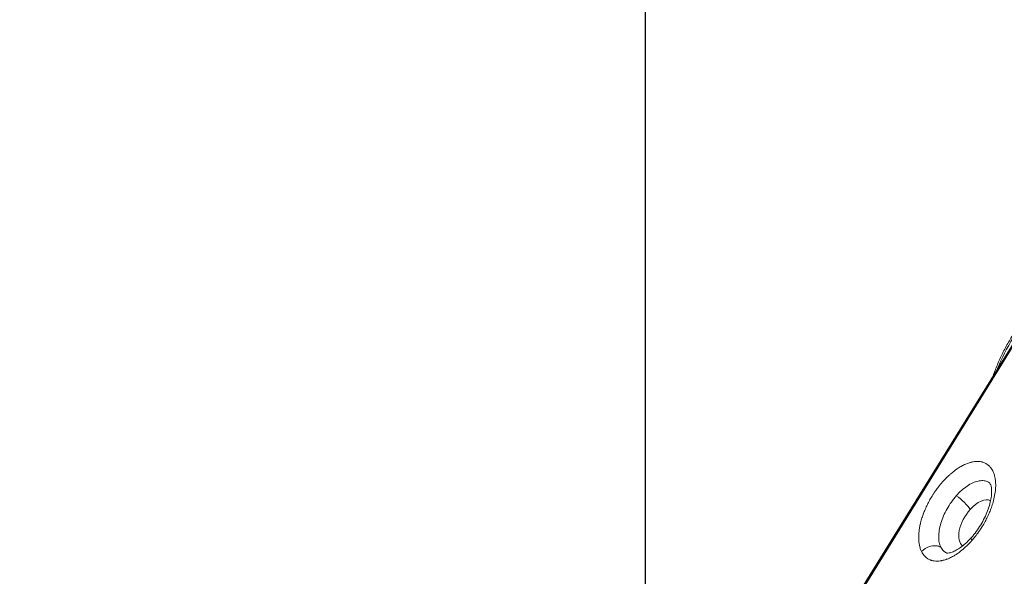
# Model space of a CAD drawing. Units: millimetres. Extents: x 3058 to 16661, y 1806 to 4719.
# Drawn here: x 3058 to 3595, y 3433 to 3738 of the extents above; entities that cross this region are included whole.
import ezdxf

# ---------------------------------------------------------------- set-up
doc = ezdxf.new("R2010")
doc.units = ezdxf.units.MM
doc.styles.get("Standard").update_dxf_attribs({"font": 'arial.ttf'})
doc.dimstyles.new('ISO-25', dxfattribs={"dimtxt": 2.5, "dimasz": 2.5, "dimexe": 1.25, "dimexo": 0.625, "dimtad": 1, "dimtxsty": 'Standard', "dimcen": 2.5, "dimadec": 0, "dimazin": 0, "dimtfac": 1, "dimtmove": 0, "dimatfit": 3, "dimfxl": 1, "dimarcsym": 0})

# ---------------------------------------------------------------- blocks, each defined once
blk = doc.blocks.new('*D17')
at = {"color": 0, "lineweight": -2, "transparency": 16777216}
for p, q in [((3450.1, 4337.5), (3450.1, 4378.75)), ((3550.1, 4377.5), (6750.41, 4377.5)), ((6850.41, 4337.5), (6850.41, 4378.75))]:
    blk.add_line(p, q, dxfattribs=at)
at = {"color": 0, "transparency": 16777216}
for points in [[(3550.1, 4394.17), (3550.1, 4360.84), (3450.1, 4377.5)], [(6750.41, 4394.17), (6750.41, 4360.84), (6850.41, 4377.5)]]:
    blk.add_solid(points, dxfattribs=at)
at = {"layer": 'Defpoints', "color": 0, "transparency": 16777216}
for p in [(6850.41, 4377.5), (3450.1, 3303.17), (6850.41, 2600.91)]:
    blk.add_point(p, dxfattribs=at)
at = {"color": 0, "transparency": 16777216, "insert": (5150.26, 4555.23), "char_height": 250, "attachment_point": 5}
blk.add_mtext('340', dxfattribs=at)
blk = doc.blocks.new('*D18')
at = {"color": 0, "lineweight": -2, "transparency": 16777216}
for p, q in [((3439.36, 4335.18), (3398.11, 4335.18)), ((3399.36, 4235.18), (3399.36, 1911.77)), ((3439.36, 1811.77), (3398.11, 1811.77))]:
    blk.add_line(p, q, dxfattribs=at)
at = {"color": 0, "transparency": 16777216}
for points in [[(3382.69, 4235.18), (3416.03, 4235.18), (3399.36, 4335.18)], [(3382.69, 1911.77), (3416.03, 1911.77), (3399.36, 1811.77)]]:
    blk.add_solid(points, dxfattribs=at)
at = {"layer": 'Defpoints', "color": 0, "transparency": 16777216}
for p in [(4933.77, 4335.18), (3399.36, 1811.77), (6121.55, 1811.77)]:
    blk.add_point(p, dxfattribs=at)
at = {"color": 0, "transparency": 16777216, "insert": (3221.72, 3073.47), "char_height": 250, "attachment_point": 5, "rotation": 90}
blk.add_mtext('250', dxfattribs=at)

msp = doc.modelspace()

# ---------------------------------------------------------------- linework, layer by layer
at = {"color": 0, "linetype": 'Continuous', "lineweight": 0}
for p, q in [((3506.961, 3409.583), (3644.203, 3631.63)), ((3644.711, 3631.315), (3507.469, 3409.269)), ((3642.934, 3629.647), (3506.529, 3409.083)), ((3550.255, 3446.887), (3550.255, 3446.887))]:
    msp.add_line(p, q, dxfattribs=at)
at = {"color": 0, "linetype": 'Continuous', "lineweight": 0, "extrusion": (0, 0, -1)}
for centre, major_axis, ratio, start_param, end_param in [((3627.206, 3547.37), (31.58, 51.017), 0.5253723, -1.8939339, -1.2574385), ((3570.948, 3473.44), (6, -5.292), 0.2628491, -2.0845081, -0.5762467)]:
    msp.add_ellipse(centre, major_axis=major_axis, ratio=ratio, start_param=start_param, end_param=end_param, dxfattribs=at)
at = {"color": 0, "linetype": 'Continuous', "lineweight": 0}
for major_axis, start_param, end_param in [((7.624, 12.334), 0.0340538, 1.2566598), ((-7.624, -12.334), -1.8849329, -0.0340348)]:
    msp.add_ellipse((3580.548, 3462.239), major_axis=major_axis, ratio=0.525721, start_param=start_param, end_param=end_param, dxfattribs=at)
for points, knots in [([(3589.373, 3543.04), (3589.516, 3543.458), (3589.663, 3543.878), (3590.559, 3546.384), (3591.391, 3548.481), (3593.209, 3552.654), (3594.198, 3554.736), (3596.316, 3558.851), (3597.447, 3560.89), (3599.834, 3564.891), (3601.094, 3566.86), (3603.719, 3570.694), (3605.089, 3572.567), (3607.788, 3576.02), (3609.114, 3577.617), (3610.468, 3579.153)], [69.0716417, 69.0716417, 69.0716417, 69.0716417, 70.4793485, 70.4793485, 77.4842275, 77.4842275, 84.4817271, 84.4817271, 91.474126, 91.474126, 98.4637008, 98.4637008, 105.4526844, 105.4526844, 111.8095734, 111.8095734, 111.8095734, 111.8095734]), ([(3550.255, 3446.887), (3549.993, 3447.407), (3549.763, 3447.963), (3549.565, 3448.553), (3549.47, 3448.837), (3549.382, 3449.13), (3549.301, 3449.43), (3549.294, 3449.458), (3549.287, 3449.485), (3549.279, 3449.513), (3548.971, 3450.685), (3548.778, 3451.968), (3548.701, 3453.33), (3548.697, 3453.409), (3548.693, 3453.488), (3548.689, 3453.568), (3548.674, 3453.906), (3548.665, 3454.25), (3548.664, 3454.598), (3548.664, 3454.628), (3548.664, 3454.659), (3548.664, 3454.69), (3548.664, 3455.124), (3548.675, 3455.565), (3548.698, 3456.012), (3548.718, 3456.416), (3548.747, 3456.825), (3548.786, 3457.241), (3548.79, 3457.286), (3548.794, 3457.33), (3548.798, 3457.375), (3548.865, 3458.065), (3548.957, 3458.773), (3549.074, 3459.494), (3549.191, 3460.218), (3549.331, 3460.948), (3549.495, 3461.684), (3549.522, 3461.807), (3549.55, 3461.93), (3549.579, 3462.053), (3549.779, 3462.915), (3550.011, 3463.788), (3550.275, 3464.667), (3550.539, 3465.546), (3550.833, 3466.43), (3551.158, 3467.318), (3551.205, 3467.446), (3551.252, 3467.574), (3551.3, 3467.701), (3551.585, 3468.463), (3551.893, 3469.228), (3552.224, 3469.998), (3552.611, 3470.897), (3553.023, 3471.788), (3553.46, 3472.671), (3553.647, 3473.05), (3553.839, 3473.427), (3554.036, 3473.803), (3554.298, 3474.304), (3554.568, 3474.802), (3554.846, 3475.296), (3555.332, 3476.162), (3555.841, 3477.015), (3556.373, 3477.856), (3556.638, 3478.276), (3556.91, 3478.693), (3557.187, 3479.107), (3557.306, 3479.285), (3557.426, 3479.463), (3557.547, 3479.639), (3557.681, 3479.835), (3557.817, 3480.03), (3557.954, 3480.225), (3557.981, 3480.264), (3558.008, 3480.302), (3558.035, 3480.34), (3558.5, 3480.998), (3558.976, 3481.641), (3559.459, 3482.267), (3559.491, 3482.308), (3559.522, 3482.349), (3559.554, 3482.39), (3560.244, 3483.279), (3560.951, 3484.133), (3561.677, 3484.957), (3562.312, 3485.677), (3562.958, 3486.369), (3563.616, 3487.035), (3563.71, 3487.13), (3563.805, 3487.225), (3563.9, 3487.32), (3564.136, 3487.554), (3564.373, 3487.786), (3564.612, 3488.013), (3564.947, 3488.333), (3565.286, 3488.646), (3565.625, 3488.951), (3565.819, 3489.125), (3566.013, 3489.296), (3566.208, 3489.464), (3567.375, 3490.474), (3568.548, 3491.379), (3569.729, 3492.179), (3570.417, 3492.646), (3571.104, 3493.073), (3571.788, 3493.462), (3572.016, 3493.592), (3572.244, 3493.717), (3572.471, 3493.838), (3572.585, 3493.898), (3572.698, 3493.957), (3572.812, 3494.016), (3573.128, 3494.178), (3573.442, 3494.331), (3573.758, 3494.477), (3573.783, 3494.488), (3573.807, 3494.5), (3573.832, 3494.511), (3574.513, 3494.823), (3575.183, 3495.091), (3575.841, 3495.316), (3576.169, 3495.429), (3576.495, 3495.531), (3576.818, 3495.623), (3576.895, 3495.644), (3576.972, 3495.666), (3577.049, 3495.686), (3577.208, 3495.729), (3577.366, 3495.769), (3577.523, 3495.806), (3577.608, 3495.826), (3577.693, 3495.846), (3577.778, 3495.864), (3578.019, 3495.917), (3578.258, 3495.964), (3578.495, 3496.004), (3578.88, 3496.07), (3579.26, 3496.118), (3579.634, 3496.151), (3580.24, 3496.203), (3580.832, 3496.211), (3581.41, 3496.176), (3581.987, 3496.141), (3582.541, 3496.062), (3583.072, 3495.941), (3583.268, 3495.896), (3583.462, 3495.846), (3583.651, 3495.789), (3583.681, 3495.78), (3583.711, 3495.771), (3583.741, 3495.762), (3584.033, 3495.671), (3584.317, 3495.567), (3584.595, 3495.448), (3585.056, 3495.25), (3585.495, 3495.013), (3585.911, 3494.739), (3585.932, 3494.726), (3585.953, 3494.712), (3585.974, 3494.698), (3586.274, 3494.496), (3586.563, 3494.274), (3586.84, 3494.033), (3586.863, 3494.012), (3586.887, 3493.991), (3586.91, 3493.97), (3586.969, 3493.918), (3587.028, 3493.864), (3587.086, 3493.81), (3587.125, 3493.772), (3587.165, 3493.735), (3587.204, 3493.697), (3587.36, 3493.544), (3587.512, 3493.384), (3587.658, 3493.219), (3587.683, 3493.191), (3587.707, 3493.163), (3587.731, 3493.135), (3588.27, 3492.51), (3588.74, 3491.797), (3589.141, 3490.994)], [0, 0, 0, 0, 0.03125, 0.03125, 0.03125, 0.04627827, 0.04627827, 0.04627827, 0.04765757, 0.04765757, 0.04765757, 0.10598118, 0.10598118, 0.10598118, 0.109375, 0.109375, 0.109375, 0.12373078, 0.12373078, 0.12373078, 0.125, 0.125, 0.125, 0.14289873, 0.14289873, 0.14289873, 0.1590505, 0.1590505, 0.1590505, 0.16077372, 0.16077372, 0.16077372, 0.1875, 0.1875, 0.1875, 0.214281, 0.214281, 0.214281, 0.21875, 0.21875, 0.21875, 0.25, 0.25, 0.25, 0.28125, 0.28125, 0.28125, 0.28573841, 0.28573841, 0.28573841, 0.3125, 0.3125, 0.3125, 0.34375, 0.34375, 0.34375, 0.35714343, 0.35714343, 0.35714343, 0.375, 0.375, 0.375, 0.40625, 0.40625, 0.40625, 0.421875, 0.421875, 0.421875, 0.42859094, 0.42859094, 0.42859094, 0.43603264, 0.43603264, 0.43603264, 0.4375, 0.4375, 0.4375, 0.46260161, 0.46260161, 0.46260161, 0.46424763, 0.46424763, 0.46424763, 0.5, 0.5, 0.5, 0.53125, 0.53125, 0.53125, 0.53572887, 0.53572887, 0.53572887, 0.546875, 0.546875, 0.546875, 0.5625, 0.5625, 0.5625, 0.57142058, 0.57142058, 0.57142058, 0.625, 0.625, 0.625, 0.65625, 0.65625, 0.65625, 0.66667413, 0.66667413, 0.66667413, 0.671875, 0.671875, 0.671875, 0.686368, 0.686368, 0.686368, 0.6875, 0.6875, 0.6875, 0.71875, 0.71875, 0.71875, 0.734375, 0.734375, 0.734375, 0.73810717, 0.73810717, 0.73810717, 0.74580465, 0.74580465, 0.74580465, 0.75, 0.75, 0.75, 0.7619147, 0.7619147, 0.7619147, 0.78125, 0.78125, 0.78125, 0.8125, 0.8125, 0.8125, 0.84375, 0.84375, 0.84375, 0.85531247, 0.85531247, 0.85531247, 0.85713415, 0.85713415, 0.85713415, 0.875, 0.875, 0.875, 0.90474903, 0.90474903, 0.90474903, 0.90625, 0.90625, 0.90625, 0.92784466, 0.92784466, 0.92784466, 0.9296875, 0.9296875, 0.9296875, 0.93432479, 0.93432479, 0.93432479, 0.9375, 0.9375, 0.9375, 0.95027898, 0.95027898, 0.95027898, 0.95241098, 0.95241098, 0.95241098, 1, 1, 1, 1]), ([(3589.141, 3490.994), (3589.663, 3489.947), (3590.057, 3488.77), (3590.325, 3487.461), (3590.459, 3486.806), (3590.559, 3486.126), (3590.626, 3485.42), (3590.693, 3484.714), (3590.726, 3483.984), (3590.726, 3483.226), (3590.726, 3482.793), (3590.715, 3482.352), (3590.693, 3481.905), (3590.637, 3480.787), (3590.513, 3479.626), (3590.319, 3478.423), (3590.125, 3477.221), (3589.865, 3475.996), (3589.541, 3474.753), (3589.411, 3474.256), (3589.271, 3473.756), (3589.12, 3473.252), (3588.818, 3472.244), (3588.477, 3471.232), (3588.097, 3470.215), (3587.812, 3469.454), (3587.505, 3468.69), (3587.176, 3467.924), (3586.791, 3467.029), (3586.381, 3466.14), (3585.945, 3465.257), (3585.508, 3464.375), (3585.046, 3463.497), (3584.559, 3462.628), (3584.071, 3461.759), (3583.562, 3460.903), (3583.03, 3460.061), (3582.953, 3459.94), (3582.876, 3459.818), (3582.798, 3459.697), (3582.607, 3459.399), (3582.413, 3459.103), (3582.216, 3458.808), (3582.096, 3458.63), (3581.976, 3458.451), (3581.854, 3458.274), (3581.694, 3458.04), (3581.532, 3457.806), (3581.368, 3457.575), (3580.793, 3456.762), (3580.202, 3455.971), (3579.597, 3455.202), (3578.991, 3454.434), (3578.37, 3453.688), (3577.733, 3452.963), (3577.723, 3452.952), (3577.713, 3452.941), (3577.703, 3452.93)], [0, 0, 0, 0, 0.0625, 0.0625, 0.0625, 0.09375, 0.09375, 0.09375, 0.125, 0.125, 0.125, 0.14286119, 0.14286119, 0.14286119, 0.1875, 0.1875, 0.1875, 0.23213517, 0.23213517, 0.23213517, 0.25, 0.25, 0.25, 0.28574146, 0.28574146, 0.28574146, 0.3125, 0.3125, 0.3125, 0.34375, 0.34375, 0.34375, 0.375, 0.375, 0.375, 0.40625, 0.40625, 0.40625, 0.41076095, 0.41076095, 0.41076095, 0.421875, 0.421875, 0.421875, 0.42860668, 0.42860668, 0.42860668, 0.4375, 0.4375, 0.4375, 0.46875, 0.46875, 0.46875, 0.5, 0.5, 0.5, 0.50048103, 0.50048103, 0.50048103, 0.50048103]), ([(3587.321, 3484.466), (3586.947, 3484.737), (3586.545, 3484.965), (3585.401, 3485.455), (3584.613, 3485.636), (3582.926, 3485.74), (3582.027, 3485.662), (3580.152, 3485.25), (3579.176, 3484.916), (3577.184, 3484.005), (3576.169, 3483.428), (3574.137, 3482.053), (3573.121, 3481.254), (3571.128, 3479.467), (3570.151, 3478.479), (3569.211, 3477.414)], [0.17551964, 0.17551964, 0.17551964, 0.17551964, 0.25, 0.25, 0.375, 0.375, 0.5, 0.5, 0.625, 0.625, 0.75, 0.75, 0.875, 0.875, 1, 1, 1, 1]), ([(3577.496, 3454.645), (3578.399, 3455.669), (3579.28, 3456.766), (3580.97, 3459.069), (3581.785, 3460.287), (3583.293, 3462.778), (3583.994, 3464.061), (3585.258, 3466.636), (3585.825, 3467.94), (3586.798, 3470.498), (3587.208, 3471.764), (3587.856, 3474.182), (3588.099, 3475.349), (3588.422, 3477.52), (3588.504, 3478.534), (3588.526, 3480.304), (3588.471, 3481.079), (3588.279, 3482.377), (3588.142, 3482.906), (3587.855, 3483.711), (3587.705, 3483.99), (3587.481, 3484.328), (3587.416, 3484.388), (3587.345, 3484.447), (3587.333, 3484.457), (3587.321, 3484.466)], [0, 0, 0, 0, 4.2987, 4.2987, 8.6649697, 8.6649697, 13.035646, 13.035646, 17.4144252, 17.4144252, 21.7687429, 21.7687429, 26.0605872, 26.0605872, 30.3021518, 30.3021518, 34.3627551, 34.3627551, 38.3776347, 38.3776347, 42.4116811, 42.4116811, 46.6101595, 46.6101595, 47.5546977, 47.5546977, 47.5546977, 47.5546977]), ([(3569.211, 3477.414), (3568.272, 3476.349), (3567.37, 3475.207), (3565.678, 3472.815), (3564.887, 3471.565), (3563.448, 3469.004), (3562.798, 3467.693), (3561.666, 3465.061), (3561.183, 3463.74), (3560.403, 3461.139), (3560.105, 3459.859), (3559.705, 3457.388), (3559.604, 3456.198), (3559.601, 3453.953), (3559.699, 3452.899), (3560.093, 3450.966), (3560.388, 3450.088), (3560.776, 3449.314)], [0, 0, 0, 0, 0.125, 0.125, 0.25, 0.25, 0.375, 0.375, 0.5, 0.5, 0.625, 0.625, 0.75, 0.75, 0.875, 0.875, 1, 1, 1, 1]), ([(3577.703, 3452.93), (3576.983, 3452.113), (3576.251, 3451.334), (3575.506, 3450.591), (3574.979, 3450.067), (3574.446, 3449.561), (3573.907, 3449.073), (3573.866, 3449.036), (3573.825, 3448.999), (3573.783, 3448.962), (3573.59, 3448.788), (3573.396, 3448.617), (3573.202, 3448.449), (3572.716, 3448.028), (3572.228, 3447.625), (3571.739, 3447.24), (3571.054, 3446.701), (3570.366, 3446.197), (3569.678, 3445.729), (3569.481, 3445.596), (3569.284, 3445.465), (3569.088, 3445.338), (3568.597, 3445.02), (3568.108, 3444.722), (3567.62, 3444.444), (3566.936, 3444.055), (3566.256, 3443.705), (3565.577, 3443.394), (3564.996, 3443.127), (3564.422, 3442.892), (3563.856, 3442.688), (3563.761, 3442.653), (3563.666, 3442.62), (3563.572, 3442.588), (3562.913, 3442.361), (3562.264, 3442.177), (3561.627, 3442.036), (3561.446, 3441.996), (3561.267, 3441.96), (3561.088, 3441.927), (3560.639, 3441.844), (3560.198, 3441.784), (3559.765, 3441.746), (3559.68, 3441.738), (3559.595, 3441.731), (3559.51, 3441.726), (3558.995, 3441.69), (3558.491, 3441.687), (3557.997, 3441.716), (3557.423, 3441.75), (3556.87, 3441.828), (3556.339, 3441.949), (3556.11, 3442.002), (3555.884, 3442.062), (3555.663, 3442.13), (3555.528, 3442.172), (3555.395, 3442.216), (3555.263, 3442.264), (3555.235, 3442.274), (3555.207, 3442.285), (3555.179, 3442.295), (3555.054, 3442.341), (3554.929, 3442.391), (3554.808, 3442.443), (3554.322, 3442.65), (3553.862, 3442.899), (3553.427, 3443.19), (3553.116, 3443.397), (3552.818, 3443.626), (3552.533, 3443.876), (3552.519, 3443.889), (3552.505, 3443.901), (3552.491, 3443.914), (3552.429, 3443.969), (3552.368, 3444.025), (3552.308, 3444.081), (3552.271, 3444.116), (3552.234, 3444.151), (3552.198, 3444.187), (3552.088, 3444.294), (3551.981, 3444.404), (3551.876, 3444.517), (3551.604, 3444.811), (3551.348, 3445.127), (3551.108, 3445.464), (3551.071, 3445.516), (3551.034, 3445.569), (3550.998, 3445.622), (3550.729, 3446.015), (3550.481, 3446.437), (3550.255, 3446.887)], [0.50048103, 0.50048103, 0.50048103, 0.50048103, 0.5357249, 0.5357249, 0.5357249, 0.56060463, 0.56060463, 0.56060463, 0.5625, 0.5625, 0.5625, 0.57140912, 0.57140912, 0.57140912, 0.59375, 0.59375, 0.59375, 0.625, 0.625, 0.625, 0.63392854, 0.63392854, 0.63392854, 0.65625, 0.65625, 0.65625, 0.6875, 0.6875, 0.6875, 0.7142647, 0.7142647, 0.7142647, 0.71875, 0.71875, 0.71875, 0.75, 0.75, 0.75, 0.75888757, 0.75888757, 0.75888757, 0.78125, 0.78125, 0.78125, 0.78564471, 0.78564471, 0.78564471, 0.8125, 0.8125, 0.8125, 0.84375, 0.84375, 0.84375, 0.85722571, 0.85722571, 0.85722571, 0.86543984, 0.86543984, 0.86543984, 0.8671875, 0.8671875, 0.8671875, 0.875, 0.875, 0.875, 0.90625, 0.90625, 0.90625, 0.92857837, 0.92857837, 0.92857837, 0.9296875, 0.9296875, 0.9296875, 0.93453485, 0.93453485, 0.93453485, 0.9375, 0.9375, 0.9375, 0.9464738, 0.9464738, 0.9464738, 0.96977198, 0.96977198, 0.96977198, 0.97335696, 0.97335696, 0.97335696, 0.99999704, 0.99999704, 0.99999704, 0.99999704]), ([(3563.698, 3446.241), (3563.819, 3446.178), (3564.17, 3445.995), (3565.924, 3446.3), (3566.644, 3446.502), (3568.156, 3447.123), (3568.918, 3447.5), (3570.523, 3448.446), (3571.376, 3449.022), (3573.123, 3450.358), (3574.024, 3451.126), (3575.785, 3452.789), (3576.653, 3453.688), (3577.496, 3454.645)], [0, 0, 0, 0, 10.0848409, 10.0848409, 14.8909453, 14.8909453, 18.8837997, 18.8837997, 22.9243821, 22.9243821, 27.042135, 27.042135, 31.0610991, 31.0610991, 31.0610991, 31.0610991]), ([(3560.776, 3449.314), (3560.395, 3449.514), (3560.02, 3449.665), (3559.61, 3449.789), (3559.037, 3449.963), (3558.427, 3450.069), (3557.798, 3450.103), (3556.719, 3450.162), (3555.583, 3450.008), (3554.498, 3449.653), (3552.87, 3449.12), (3551.355, 3448.135), (3550.255, 3446.887)], [-0.0000002, -0.0000002, -0.0000002, -0.0000002, 0.1191885, 0.1191885, 0.1191885, 0.2857143, 0.2857143, 0.2857143, 0.5714286, 0.5714286, 0.5714286, 1, 1, 1, 1]), ([(3560.776, 3449.314), (3561.164, 3448.542), (3561.643, 3447.874), (3562.653, 3446.888), (3563.152, 3446.526), (3563.698, 3446.242)], [0.00000597, 0.00000597, 0.00000597, 0.00000597, 0.125, 0.125, 0.22422428, 0.22422428, 0.22422428, 0.22422428])]:
    msp.add_open_spline(points, degree=3, knots=knots, dxfattribs=at)
msp.add_open_spline([(3577.496, 3454.645), (3577.229, 3454.341), (3577.298, 3453.74), (3577.703, 3452.93)], degree=3, dxfattribs=at)

# ---------------------------------------------------------------- dimensions: what is measured, and where the dimension line sits
dim = msp.add_linear_dim(base=(6850.414, 4377.505), p1=(3450.102, 3303.168), p2=(6850.414, 2600.915), text='340', dimstyle='ISO-25', override={"dimtxt": 250, "dimasz": 100, "dimgap": 50, "dimtad": 3, "dimfxl": 40, "dimfxlon": 1})
dim.commit()
dim.dimension.update_dxf_attribs({"geometry": '*D17', "text_midpoint": (5150.258, 4555.233)})
dim = msp.add_linear_dim(base=(3399.359, 1811.767), p1=(4933.767, 4335.179), p2=(6121.548, 1811.767), angle=90, text='250', dimstyle='ISO-25', override={"dimtxt": 250, "dimasz": 100, "dimgap": 50, "dimtad": 3, "dimfxl": 40, "dimfxlon": 1})
dim.commit()
dim.dimension.update_dxf_attribs({"geometry": '*D18', "text_midpoint": (3221.716, 3073.473)})

doc.saveas('drawing.dxf')
